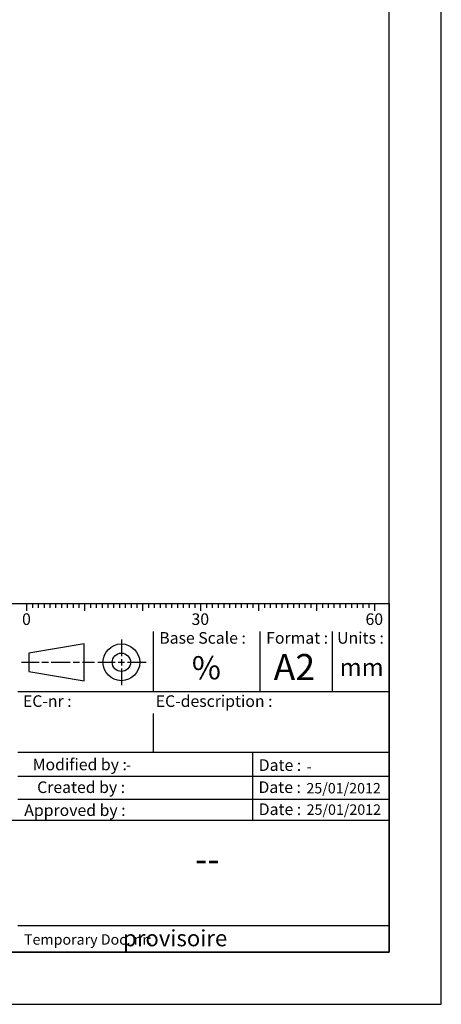
# Model space of a CAD drawing. Units: millimetres. Extents: x 0 to 594, y 0 to 420.
# Drawn here: x 520 to 593, y 1 to 171 of the extents above; entities that cross this region are included whole.
import ezdxf
from ezdxf.enums import TextEntityAlignment as Align
from ezdxf.lldxf.tags import DXFTag

# ---------------------------------------------------------------- set-up
doc = ezdxf.new("R2010")
doc.units = ezdxf.units.MM
for name, color, linetype in [('2', 7, 'Continuous'), ('4', 7, 'Continuous'), ('6', 7, 'Continuous'), ('Default', 7, 'Continuous'), ('format', 7, 'Continuous'), ('KADER', 7, 'Continuous')]:
    doc.layers.add(name, color=color, linetype=linetype)
doc.styles.add('SEACAD_Arial', font='ARIAL.TTF')
doc.styles.add('SEACAD_ArialB', font='ARIALBD.TTF')
doc.styles.add('SEACAD_Solid_Edge_ISO', font='seiso.ttf')
tags = doc.linetypes.add('DASHDOT2', pattern=[12.7, 6.35, -3.175, 0, -3.175]).pattern_tags.tags
tags[10:11] = [DXFTag(74, 4), DXFTag(75, 0), DXFTag(340, '0'), DXFTag(46, 0.0), DXFTag(50, 0.0), DXFTag(44, 0.0), DXFTag(45, 0.0)]
tags[8:9] = [DXFTag(74, 4), DXFTag(75, 0), DXFTag(340, '0'), DXFTag(46, 0.0), DXFTag(50, 0.0), DXFTag(44, 0.0), DXFTag(45, 0.0)]
tags[6:7] = [DXFTag(74, 4), DXFTag(75, 0), DXFTag(340, '0'), DXFTag(46, 0.0), DXFTag(50, 0.0), DXFTag(44, 0.0), DXFTag(45, 0.0)]
tags[4:5] = [DXFTag(74, 4), DXFTag(75, 0), DXFTag(340, '0'), DXFTag(46, 0.0), DXFTag(50, 0.0), DXFTag(44, 0.0), DXFTag(45, 0.0)]

# ---------------------------------------------------------------- blocks, each defined once
blk = doc.blocks.new('SEANNOT_GROUP5')
at = {"layer": 'format', "color": 7, "linetype": 'Continuous', "style": 'SEACAD_Arial'}
blk.add_text('25/01/2012', height=1.8, dxfattribs=at).set_placement((569.74, 39.17), align=Align.TOP_LEFT)
blk = doc.blocks.new('SEANNOT_GROUP6')
at = {"layer": 'format', "color": 7, "linetype": 'Continuous', "style": 'SEACAD_Arial'}
blk.add_text('25/01/2012', height=1.8, dxfattribs=at).set_placement((569.78, 35.48), align=Align.TOP_LEFT)
blk = doc.blocks.new('SEANNOT_GROUP8')
at = {"layer": 'format', "color": 7, "linetype": 'Continuous', "style": 'SEACAD_ArialB'}
blk.add_text('--', height=4.5, dxfattribs=at).set_placement((550.54, 28.32), align=Align.TOP_LEFT)
blk = doc.blocks.new('SEANNOT_GROUP9')
at = {"layer": 'format', "color": 7, "linetype": 'Continuous', "style": 'SEACAD_ArialB'}
blk.add_text('provisoire', height=2.8, dxfattribs=at).set_placement((538.13, 13.81), align=Align.TOP_LEFT)
blk = doc.blocks.new('SEANNOT_GROUP11')
at = {"layer": 'Default', "color": 7, "linetype": 'Continuous', "style": 'SEACAD_Solid_Edge_ISO'}
blk.add_text('Temporary Doc. nr:', height=1.8, dxfattribs=at).set_placement((521.05, 13.08), align=Align.TOP_LEFT)
blk = doc.blocks.new('SEANNOT_GROUP12')
at = {"layer": 'format', "color": 7, "linetype": 'Continuous', "style": 'SEACAD_Solid_Edge_ISO'}
blk.add_text('%', height=4, dxfattribs=at).set_placement((549.98, 61.05), align=Align.TOP_LEFT)
blk = doc.blocks.new('SEANNOT_GROUP13')
at = {"layer": 'format', "color": 7, "linetype": 'Continuous', "style": 'SEACAD_Arial'}
blk.add_text('-', height=1.8, dxfattribs=at).set_placement((538.63, 43.18), align=Align.TOP_LEFT)
blk = doc.blocks.new('SEANNOT_GROUP14')
at = {"layer": 'format', "color": 7, "linetype": 'Continuous', "style": 'SEACAD_Arial'}
blk.add_text('-', height=1.8, dxfattribs=at).set_placement((569.77, 42.92), align=Align.TOP_LEFT)

msp = doc.modelspace()

# ---------------------------------------------------------------- linework, layer by layer
at = {"color": 7, "linetype": 'Continuous'}
for p, q in [((543.3537, 54.9287), (543.3537, 65.3082)), ((561.7893, 54.9287), (561.7893, 65.3082)), ((574.2249, 54.9287), (574.2249, 65.3082)), ((519.9757, 54.9287), (584, 54.9287)), ((403.8952, 32.7857), (584, 32.7857))]:
    msp.add_line(p, q, dxfattribs=at)
at = {"layer": '2', "color": 7, "linetype": 'Continuous'}
for p, q in [((519.9757, 44.4689), (584, 44.4689)), ((519.9757, 40.3557), (584, 40.3557)), ((519.9757, 36.4017), (584, 36.4017)), ((519.9757, 14.5704), (584, 14.5704))]:
    msp.add_line(p, q, dxfattribs=at)
at = {"layer": '4', "color": 7, "linetype": 'Continuous'}
for p, q in [((543.3537, 44.4689), (543.3537, 51.1528)), ((560.4879, 32.7857), (560.4879, 44.4689))]:
    msp.add_line(p, q, dxfattribs=at)
at = {"layer": 'Default', "color": 7, "linetype": 'Continuous'}
for p, q in [((403.8952, 70.1383), (584, 70.1383)), ((584, 70.1383), (584, 10)), ((584, 10), (403.8952, 10))]:
    msp.add_line(p, q, dxfattribs=at)
at = {"layer": 'format', "color": 7, "linetype": 'Continuous'}
for p, q in [((593, 1), (593, 419)), ((584, 10), (584, 410)), ((10, 10), (584, 10)), ((1, 1), (593, 1))]:
    msp.add_line(p, q, dxfattribs=at)
at = {"layer": 'KADER', "color": 7, "linetype": 'Continuous'}
for p, q in [((521.4985, 70.1381), (521.4985, 68.8881)), ((522.4985, 70.1383), (522.4985, 69.3883)), ((523.4985, 70.1383), (523.4985, 69.3883)), ((524.4985, 70.1383), (524.4985, 69.3883)), ((525.4985, 70.1383), (525.4985, 69.3883)), ((526.4985, 70.1383), (526.4985, 69.3883)), ((527.4985, 70.1383), (527.4985, 69.3883)), ((528.4985, 70.1383), (528.4985, 69.3883)), ((529.4985, 70.1383), (529.4985, 69.3883)), ((530.4985, 70.1383), (530.4985, 69.3883)), ((531.4985, 70.1383), (531.4985, 68.8883)), ((532.4985, 70.1383), (532.4985, 69.3883)), ((533.4985, 70.1383), (533.4985, 69.3883)), ((534.4985, 70.1383), (534.4985, 69.3883)), ((535.4985, 70.1383), (535.4985, 69.3883)), ((536.4985, 70.1383), (536.4985, 69.3883)), ((537.4985, 70.1383), (537.4985, 69.3883)), ((538.4985, 70.1383), (538.4985, 69.3883)), ((539.4985, 70.1383), (539.4985, 69.3883)), ((540.4985, 70.1383), (540.4985, 69.3883)), ((541.4985, 70.1383), (541.4985, 68.8883)), ((542.4985, 70.1383), (542.4985, 69.3883)), ((543.4985, 70.1383), (543.4985, 69.3883)), ((544.4985, 70.1383), (544.4985, 69.3883)), ((545.4985, 70.1383), (545.4985, 69.3883)), ((546.4985, 70.1383), (546.4985, 69.3883)), ((547.4985, 70.1383), (547.4985, 69.3883)), ((548.4985, 70.1383), (548.4985, 69.3883)), ((549.4985, 70.1383), (549.4985, 69.3883)), ((550.4985, 70.1383), (550.4985, 69.3883)), ((551.4985, 70.1383), (551.4985, 68.8883)), ((552.4985, 70.1383), (552.4985, 69.3883)), ((553.4985, 70.1383), (553.4985, 69.3883)), ((554.4985, 70.1383), (554.4985, 69.3883)), ((555.4985, 70.1383), (555.4985, 69.3883)), ((556.4985, 70.1383), (556.4985, 69.3883)), ((557.4985, 70.1383), (557.4985, 69.3883)), ((558.4985, 70.1383), (558.4985, 69.3883)), ((559.4985, 70.1383), (559.4985, 69.3883)), ((560.4985, 70.1383), (560.4985, 69.3883)), ((561.4985, 70.1383), (561.4985, 68.8883)), ((562.4985, 70.1383), (562.4985, 69.3883)), ((563.4985, 70.1383), (563.4985, 69.3883)), ((564.4985, 70.1383), (564.4985, 69.3883)), ((565.4985, 70.1383), (565.4985, 69.3883)), ((566.4985, 70.1383), (566.4985, 69.3883)), ((567.4985, 70.1383), (567.4985, 69.3883)), ((568.4985, 70.1383), (568.4985, 69.3883)), ((569.4985, 70.1383), (569.4985, 69.3883)), ((570.4985, 70.1383), (570.4985, 69.3883)), ((571.4985, 70.1383), (571.4985, 68.8883)), ((572.4985, 70.1383), (572.4985, 69.3883)), ((573.4985, 70.1383), (573.4985, 69.3883)), ((574.4985, 70.1383), (574.4985, 69.3883)), ((575.4985, 70.1383), (575.4985, 69.3883)), ((576.4985, 70.1383), (576.4985, 69.3883)), ((577.4985, 70.1383), (577.4985, 69.3883)), ((578.4985, 70.1383), (578.4985, 69.3883)), ((579.4985, 70.1383), (579.4985, 69.3883)), ((580.4985, 70.1383), (580.4985, 69.3883)), ((581.4985, 70.1383), (581.4985, 68.8883)), ((531.405, 63.1546), (521.901, 61.5706)), ((531.405, 56.8186), (531.405, 63.1546)), ((521.901, 61.5706), (521.901, 58.4026)), ((521.901, 58.4026), (531.405, 56.8186))]:
    msp.add_line(p, q, dxfattribs=at)
at = {"layer": 'KADER', "color": 7, "linetype": 'DASHDOT2'}
for p, q in [((537.8356, 63.9466), (537.8356, 61.04)), ((520.6366, 59.9866), (523.6526, 59.9866)), ((524.1447, 59.9866), (525.2673, 59.9866)), ((524.1447, 59.9866), (525.2673, 59.9866)), ((525.7593, 59.9866), (529.0079, 59.9866)), ((529.5, 59.9866), (530.6226, 59.9866)), ((531.1146, 59.9866), (533.1977, 59.9866)), ((533.7663, 59.9866), (536.7823, 59.9866)), ((537.2743, 59.9866), (538.3969, 59.9866)), ((537.8356, 60.5479), (537.8356, 59.4253)), ((538.8889, 59.9866), (542.1376, 59.9866)), ((537.8356, 58.9333), (537.8356, 56.0266))]:
    msp.add_line(p, q, dxfattribs=at)
at = {"layer": 'KADER', "color": 7, "linetype": 'Continuous'}
for radius in [3.168, 1.584]:
    msp.add_circle((537.8356, 59.9866), radius, dxfattribs=at)

# ---------------------------------------------------------------- block references
at = {"layer": 'Default'}
msp.add_blockref('SEANNOT_GROUP11', (0, 0), dxfattribs=at)
at = {"layer": 'format'}
for name in ['SEANNOT_GROUP12', 'SEANNOT_GROUP13', 'SEANNOT_GROUP14', 'SEANNOT_GROUP5', 'SEANNOT_GROUP6', 'SEANNOT_GROUP8', 'SEANNOT_GROUP9']:
    msp.add_blockref(name, (0, 0), dxfattribs=at)

# ---------------------------------------------------------------- texts
at = {"layer": '6', "color": 7, "linetype": 'Continuous', "style": 'SEACAD_Arial'}
for s, height, p in [('A2', 4.5, (564.0902, 61.4201)), ('mm', 3, (575.4767, 60.6375)), ('mm', 3, (575.4767, 60.6375))]:
    msp.add_text(s, height=height, dxfattribs=at).set_placement(p, align=Align.TOP_LEFT)
at = {"layer": 'KADER', "color": 7, "linetype": 'Continuous', "style": 'SEACAD_Arial'}
for s, p in [('0', (520.7159, 68.4318)), ('30', (549.9333, 68.4318)), ('60', (579.9333, 68.4318)), ('Base Scale :', (544.368, 65.1995)), ('Base Scale :', (544.368, 65.1995)), ('Format :', (562.8036, 65.1996)), ('Units :', (575.0413, 65.1996)), ('Units :', (575.0413, 65.1996)), ('EC-description :', (543.7645, 54.2959)), ('EC-nr :', (520.8715, 54.2991)), ('Modified by :', (522.5459, 43.3679)), ('Date :', (561.5214, 43.2632)), ('Created by :', (523.3137, 39.446)), ('Date :', (561.476, 39.4466)), ('Approved by :', (521.0925, 35.4852)), ('Date :', (561.5214, 35.6444))]:
    msp.add_text(s, height=2, dxfattribs=at).set_placement(p, align=Align.TOP_LEFT)

doc.saveas('drawing.dxf')
